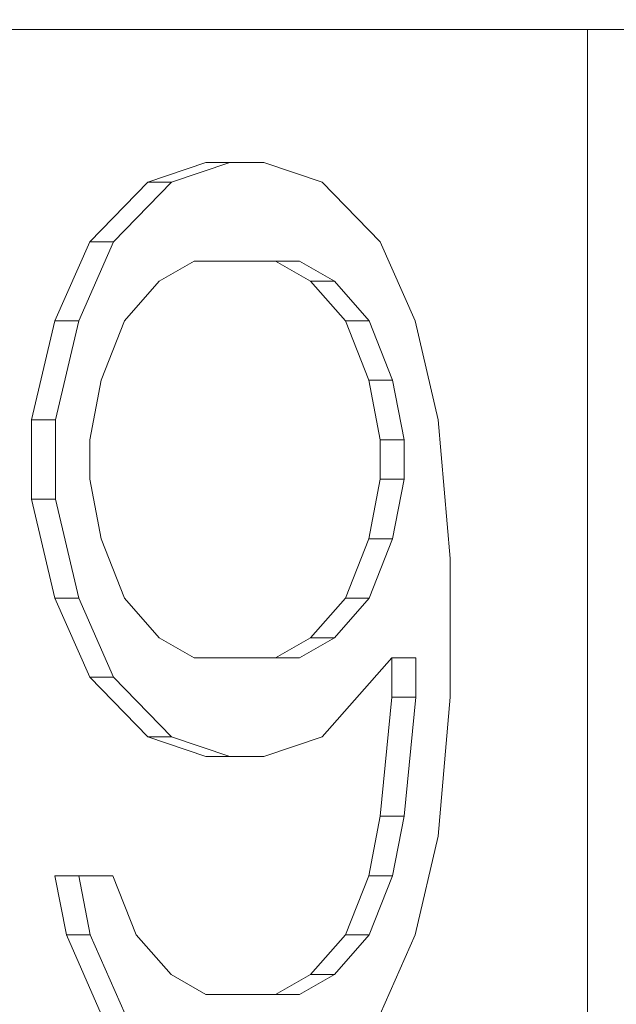
# Model space of a CAD drawing. Units: inches. Extents: x -46 to 344, y -33 to 243.
# Drawn here: x 146 to 147, y 32 to 34 of the extents above; entities that cross this region are included whole.
import ezdxf

# ---------------------------------------------------------------- set-up
doc = ezdxf.new("R2010")
doc.units = ezdxf.units.IN
doc.header["$MEASUREMENT"] = 0
doc.layers.add('レイヤー 1', color=7, linetype='Continuous')

# ---------------------------------------------------------------- blocks, each defined once
blk = doc.blocks.new('block 1891')
at = {"layer": 'レイヤー 1', "color": 7, "lineweight": 18}
blk.add_lwpolyline([(146.1503, 34.238), (147.2148, 34.238)], dxfattribs=at)
blk = doc.blocks.new('block 1892')
at = {"layer": 'レイヤー 1', "color": 7, "lineweight": 18}
blk.add_lwpolyline([(147.2148, 34.238), (147.2148, 31.7383)], dxfattribs=at)
blk = doc.blocks.new('block 1977')
at = {"layer": 'レイヤー 1', "color": 7, "lineweight": 18}
blk.add_lwpolyline([(146.8555, 32.3515), (146.7828, 32.1861)], dxfattribs=at)
blk = doc.blocks.new('block 1978')
at = {"layer": 'レイヤー 1', "color": 7, "lineweight": 18}
blk.add_lwpolyline([(146.9037, 32.5575), (146.8555, 32.3515)], dxfattribs=at)
blk = doc.blocks.new('block 1979')
at = {"layer": 'レイヤー 1', "color": 7, "lineweight": 18}
blk.add_lwpolyline([(146.9282, 32.8469), (146.9037, 32.5575)], dxfattribs=at)
blk = doc.blocks.new('block 1980')
at = {"layer": 'レイヤー 1', "color": 7, "lineweight": 18}
blk.add_lwpolyline([(146.9282, 33.1356), (146.9282, 32.8469)], dxfattribs=at)
blk = doc.blocks.new('block 1981')
at = {"layer": 'レイヤー 1', "color": 7, "lineweight": 18}
blk.add_lwpolyline([(146.9037, 33.4243), (146.9282, 33.1356)], dxfattribs=at)
blk = doc.blocks.new('block 1982')
at = {"layer": 'レイヤー 1', "color": 7, "lineweight": 18}
blk.add_lwpolyline([(146.8555, 33.631), (146.9037, 33.4243)], dxfattribs=at)
blk = doc.blocks.new('block 1983')
at = {"layer": 'レイヤー 1', "color": 7, "lineweight": 18}
blk.add_lwpolyline([(146.7828, 33.7957), (146.8555, 33.631)], dxfattribs=at)
blk = doc.blocks.new('block 1984')
at = {"layer": 'レイヤー 1', "color": 7, "lineweight": 18}
blk.add_lwpolyline([(146.6615, 33.9197), (146.7828, 33.7957)], dxfattribs=at)
blk = doc.blocks.new('block 1985')
at = {"layer": 'レイヤー 1', "color": 7, "lineweight": 18}
blk.add_lwpolyline([(146.5406, 33.9611), (146.6615, 33.9197)], dxfattribs=at)
blk = doc.blocks.new('block 1986')
at = {"layer": 'レイヤー 1', "color": 7, "lineweight": 18}
blk.add_lwpolyline([(146.4193, 33.9611), (146.5406, 33.9611)], dxfattribs=at)
blk = doc.blocks.new('block 1987')
at = {"layer": 'レイヤー 1', "color": 7, "lineweight": 18}
blk.add_lwpolyline([(146.2984, 33.9197), (146.4193, 33.9611)], dxfattribs=at)
blk = doc.blocks.new('block 1988')
at = {"layer": 'レイヤー 1', "color": 7, "lineweight": 18}
blk.add_lwpolyline([(146.1775, 33.7957), (146.2984, 33.9197)], dxfattribs=at)
blk = doc.blocks.new('block 1989')
at = {"layer": 'レイヤー 1', "color": 7, "lineweight": 18}
blk.add_lwpolyline([(146.1048, 33.631), (146.1775, 33.7957)], dxfattribs=at)
blk = doc.blocks.new('block 1990')
at = {"layer": 'レイヤー 1', "color": 7, "lineweight": 18}
blk.add_lwpolyline([(146.0562, 33.4243), (146.1048, 33.631)], dxfattribs=at)
blk = doc.blocks.new('block 1991')
at = {"layer": 'レイヤー 1', "color": 7, "lineweight": 18}
blk.add_lwpolyline([(146.0562, 33.2596), (146.0562, 33.4243)], dxfattribs=at)
blk = doc.blocks.new('block 1992')
at = {"layer": 'レイヤー 1', "color": 7, "lineweight": 18}
blk.add_lwpolyline([(146.1048, 33.0529), (146.0562, 33.2596)], dxfattribs=at)
blk = doc.blocks.new('block 1993')
at = {"layer": 'レイヤー 1', "color": 7, "lineweight": 18}
blk.add_lwpolyline([(146.1775, 32.8883), (146.1048, 33.0529)], dxfattribs=at)
blk = doc.blocks.new('block 1994')
at = {"layer": 'レイヤー 1', "color": 7, "lineweight": 18}
blk.add_lwpolyline([(146.2984, 32.7642), (146.1775, 32.8883)], dxfattribs=at)
blk = doc.blocks.new('block 1995')
at = {"layer": 'レイヤー 1', "color": 7, "lineweight": 18}
blk.add_lwpolyline([(146.4193, 32.7229), (146.2984, 32.7642)], dxfattribs=at)
blk = doc.blocks.new('block 1996')
at = {"layer": 'レイヤー 1', "color": 7, "lineweight": 18}
blk.add_lwpolyline([(146.5406, 32.7229), (146.4193, 32.7229)], dxfattribs=at)
blk = doc.blocks.new('block 1997')
at = {"layer": 'レイヤー 1', "color": 7, "lineweight": 18}
blk.add_lwpolyline([(146.6615, 32.7642), (146.5406, 32.7229)], dxfattribs=at)
blk = doc.blocks.new('block 1998')
at = {"layer": 'レイヤー 1', "color": 7, "lineweight": 18}
blk.add_lwpolyline([(146.8069, 32.9289), (146.6615, 32.7642)], dxfattribs=at)
blk = doc.blocks.new('block 1999')
at = {"layer": 'レイヤー 1', "color": 7, "lineweight": 18}
blk.add_lwpolyline([(146.8069, 32.8469), (146.8069, 32.9289)], dxfattribs=at)
blk = doc.blocks.new('block 2000')
at = {"layer": 'レイヤー 1', "color": 7, "lineweight": 18}
blk.add_lwpolyline([(146.7828, 32.5989), (146.8069, 32.8469)], dxfattribs=at)
blk = doc.blocks.new('block 2001')
at = {"layer": 'レイヤー 1', "color": 7, "lineweight": 18}
blk.add_lwpolyline([(146.7587, 32.4748), (146.7828, 32.5989)], dxfattribs=at)
blk = doc.blocks.new('block 2002')
at = {"layer": 'レイヤー 1', "color": 7, "lineweight": 18}
blk.add_lwpolyline([(146.7101, 32.3515), (146.7587, 32.4748)], dxfattribs=at)
blk = doc.blocks.new('block 2003')
at = {"layer": 'レイヤー 1', "color": 7, "lineweight": 18}
blk.add_lwpolyline([(146.6374, 32.2688), (146.7101, 32.3515)], dxfattribs=at)
blk = doc.blocks.new('block 2004')
at = {"layer": 'レイヤー 1', "color": 7, "lineweight": 18}
blk.add_lwpolyline([(146.5647, 32.2275), (146.6374, 32.2688)], dxfattribs=at)
blk = doc.blocks.new('block 2005')
at = {"layer": 'レイヤー 1', "color": 7, "lineweight": 18}
blk.add_lwpolyline([(146.4193, 32.2275), (146.5647, 32.2275)], dxfattribs=at)
blk = doc.blocks.new('block 2006')
at = {"layer": 'レイヤー 1', "color": 7, "lineweight": 18}
blk.add_lwpolyline([(146.347, 32.2688), (146.4193, 32.2275)], dxfattribs=at)
blk = doc.blocks.new('block 2007')
at = {"layer": 'レイヤー 1', "color": 7, "lineweight": 18}
blk.add_lwpolyline([(146.2743, 32.3515), (146.347, 32.2688)], dxfattribs=at)
blk = doc.blocks.new('block 2008')
at = {"layer": 'レイヤー 1', "color": 7, "lineweight": 18}
blk.add_lwpolyline([(146.2257, 32.4748), (146.2743, 32.3515)], dxfattribs=at)
blk = doc.blocks.new('block 2009')
at = {"layer": 'レイヤー 1', "color": 7, "lineweight": 18}
blk.add_lwpolyline([(146.1048, 32.4748), (146.2257, 32.4748)], dxfattribs=at)
blk = doc.blocks.new('block 2010')
at = {"layer": 'レイヤー 1', "color": 7, "lineweight": 18}
blk.add_lwpolyline([(146.1289, 32.3515), (146.1048, 32.4748)], dxfattribs=at)
blk = doc.blocks.new('block 2011')
at = {"layer": 'レイヤー 1', "color": 7, "lineweight": 18}
blk.add_lwpolyline([(146.2016, 32.1861), (146.1289, 32.3515)], dxfattribs=at)
blk = doc.blocks.new('block 2012')
at = {"layer": 'レイヤー 1', "color": 7, "lineweight": 18}
blk.add_lwpolyline([(147.2148, 34.238), (148.2797, 34.238)], dxfattribs=at)
blk = doc.blocks.new('block 2134')
at = {"layer": 'レイヤー 1', "color": 7, "lineweight": 18}
blk.add_lwpolyline([(146.8327, 32.5989), (146.7828, 32.5989)], dxfattribs=at)
blk = doc.blocks.new('block 2135')
at = {"layer": 'レイヤー 1', "color": 7, "lineweight": 18}
blk.add_lwpolyline([(146.8568, 32.8469), (146.8069, 32.8469)], dxfattribs=at)
blk = doc.blocks.new('block 2136')
at = {"layer": 'レイヤー 1', "color": 7, "lineweight": 18}
blk.add_lwpolyline([(146.8568, 32.8469), (146.8327, 32.5989)], dxfattribs=at)
blk = doc.blocks.new('block 2137')
at = {"layer": 'レイヤー 1', "color": 7, "lineweight": 18}
blk.add_lwpolyline([(146.8568, 32.9289), (146.8069, 32.9289)], dxfattribs=at)
blk = doc.blocks.new('block 2138')
at = {"layer": 'レイヤー 1', "color": 7, "lineweight": 18}
blk.add_lwpolyline([(146.8568, 32.9289), (146.8568, 32.8469)], dxfattribs=at)
blk = doc.blocks.new('block 2141')
at = {"layer": 'レイヤー 1', "color": 7, "lineweight": 18}
blk.add_lwpolyline([(146.8086, 32.4748), (146.7587, 32.4748)], dxfattribs=at)
blk = doc.blocks.new('block 2142')
at = {"layer": 'レイヤー 1', "color": 7, "lineweight": 18}
blk.add_lwpolyline([(146.8327, 32.5989), (146.8086, 32.4748)], dxfattribs=at)
blk = doc.blocks.new('block 2156')
at = {"layer": 'レイヤー 1', "color": 7, "lineweight": 18}
blk.add_lwpolyline([(146.6374, 32.9703), (146.7101, 33.0529)], dxfattribs=at)
blk = doc.blocks.new('block 2157')
at = {"layer": 'レイヤー 1', "color": 7, "lineweight": 18}
blk.add_lwpolyline([(146.5647, 32.9289), (146.6374, 32.9703)], dxfattribs=at)
blk = doc.blocks.new('block 2158')
at = {"layer": 'レイヤー 1', "color": 7, "lineweight": 18}
blk.add_lwpolyline([(146.3952, 32.9289), (146.5647, 32.9289)], dxfattribs=at)
blk = doc.blocks.new('block 2159')
at = {"layer": 'レイヤー 1', "color": 7, "lineweight": 18}
blk.add_lwpolyline([(146.3225, 32.9703), (146.3952, 32.9289)], dxfattribs=at)
blk = doc.blocks.new('block 2160')
at = {"layer": 'レイヤー 1', "color": 7, "lineweight": 18}
blk.add_lwpolyline([(146.2498, 33.0529), (146.3225, 32.9703)], dxfattribs=at)
blk = doc.blocks.new('block 2161')
at = {"layer": 'レイヤー 1', "color": 7, "lineweight": 18}
blk.add_lwpolyline([(146.2016, 33.177), (146.2498, 33.0529)], dxfattribs=at)
blk = doc.blocks.new('block 2162')
at = {"layer": 'レイヤー 1', "color": 7, "lineweight": 18}
blk.add_lwpolyline([(146.1775, 33.301), (146.2016, 33.177)], dxfattribs=at)
blk = doc.blocks.new('block 2163')
at = {"layer": 'レイヤー 1', "color": 7, "lineweight": 18}
blk.add_lwpolyline([(146.1775, 33.383), (146.1775, 33.301)], dxfattribs=at)
blk = doc.blocks.new('block 2164')
at = {"layer": 'レイヤー 1', "color": 7, "lineweight": 18}
blk.add_lwpolyline([(146.2016, 33.507), (146.1775, 33.383)], dxfattribs=at)
blk = doc.blocks.new('block 2165')
at = {"layer": 'レイヤー 1', "color": 7, "lineweight": 18}
blk.add_lwpolyline([(146.2498, 33.631), (146.2016, 33.507)], dxfattribs=at)
blk = doc.blocks.new('block 2166')
at = {"layer": 'レイヤー 1', "color": 7, "lineweight": 18}
blk.add_lwpolyline([(146.3225, 33.7137), (146.2498, 33.631)], dxfattribs=at)
blk = doc.blocks.new('block 2167')
at = {"layer": 'レイヤー 1', "color": 7, "lineweight": 18}
blk.add_lwpolyline([(146.3952, 33.755), (146.3225, 33.7137)], dxfattribs=at)
blk = doc.blocks.new('block 2168')
at = {"layer": 'レイヤー 1', "color": 7, "lineweight": 18}
blk.add_lwpolyline([(146.5647, 33.755), (146.3952, 33.755)], dxfattribs=at)
blk = doc.blocks.new('block 2169')
at = {"layer": 'レイヤー 1', "color": 7, "lineweight": 18}
blk.add_lwpolyline([(146.6374, 33.7137), (146.5647, 33.755)], dxfattribs=at)
blk = doc.blocks.new('block 2170')
at = {"layer": 'レイヤー 1', "color": 7, "lineweight": 18}
blk.add_lwpolyline([(146.7101, 33.631), (146.6374, 33.7137)], dxfattribs=at)
blk = doc.blocks.new('block 2171')
at = {"layer": 'レイヤー 1', "color": 7, "lineweight": 18}
blk.add_lwpolyline([(146.7587, 33.507), (146.7101, 33.631)], dxfattribs=at)
blk = doc.blocks.new('block 2172')
at = {"layer": 'レイヤー 1', "color": 7, "lineweight": 18}
blk.add_lwpolyline([(146.7828, 33.383), (146.7587, 33.507)], dxfattribs=at)
blk = doc.blocks.new('block 2173')
at = {"layer": 'レイヤー 1', "color": 7, "lineweight": 18}
blk.add_lwpolyline([(146.7828, 33.301), (146.7828, 33.383)], dxfattribs=at)
blk = doc.blocks.new('block 2174')
at = {"layer": 'レイヤー 1', "color": 7, "lineweight": 18}
blk.add_lwpolyline([(146.7587, 33.177), (146.7828, 33.301)], dxfattribs=at)
blk = doc.blocks.new('block 2175')
at = {"layer": 'レイヤー 1', "color": 7, "lineweight": 18}
blk.add_lwpolyline([(146.7101, 33.0529), (146.7587, 33.177)], dxfattribs=at)
blk = doc.blocks.new('block 2176')
at = {"layer": 'レイヤー 1', "color": 7, "lineweight": 18}
blk.add_lwpolyline([(146.8086, 33.177), (146.7587, 33.177)], dxfattribs=at)
blk = doc.blocks.new('block 2177')
at = {"layer": 'レイヤー 1', "color": 7, "lineweight": 18}
blk.add_lwpolyline([(146.7828, 33.301), (146.8327, 33.301)], dxfattribs=at)
blk = doc.blocks.new('block 2178')
at = {"layer": 'レイヤー 1', "color": 7, "lineweight": 18}
blk.add_lwpolyline([(146.8327, 33.301), (146.8086, 33.177)], dxfattribs=at)
blk = doc.blocks.new('block 2179')
at = {"layer": 'レイヤー 1', "color": 7, "lineweight": 18}
blk.add_lwpolyline([(146.7828, 33.383), (146.8327, 33.383)], dxfattribs=at)
blk = doc.blocks.new('block 2180')
at = {"layer": 'レイヤー 1', "color": 7, "lineweight": 18}
blk.add_lwpolyline([(146.8327, 33.383), (146.8327, 33.301)], dxfattribs=at)
blk = doc.blocks.new('block 2181')
at = {"layer": 'レイヤー 1', "color": 7, "lineweight": 18}
blk.add_lwpolyline([(146.7587, 33.507), (146.8086, 33.507)], dxfattribs=at)
blk = doc.blocks.new('block 2182')
at = {"layer": 'レイヤー 1', "color": 7, "lineweight": 18}
blk.add_lwpolyline([(146.8086, 33.507), (146.8327, 33.383)], dxfattribs=at)
blk = doc.blocks.new('block 2197')
at = {"layer": 'レイヤー 1', "color": 7, "lineweight": 18}
blk.add_lwpolyline([(146.6873, 32.2688), (146.6147, 32.2275)], dxfattribs=at)
blk = doc.blocks.new('block 2198')
at = {"layer": 'レイヤー 1', "color": 7, "lineweight": 18}
blk.add_lwpolyline([(146.76, 32.3515), (146.6873, 32.2688)], dxfattribs=at)
blk = doc.blocks.new('block 2199')
at = {"layer": 'レイヤー 1', "color": 7, "lineweight": 18}
blk.add_lwpolyline([(146.8086, 32.4748), (146.76, 32.3515)], dxfattribs=at)
blk = doc.blocks.new('block 2200')
at = {"layer": 'レイヤー 1', "color": 7, "lineweight": 18}
blk.add_lwpolyline([(146.3483, 32.7642), (146.4696, 32.7229)], dxfattribs=at)
blk = doc.blocks.new('block 2201')
at = {"layer": 'レイヤー 1', "color": 7, "lineweight": 18}
blk.add_lwpolyline([(146.2274, 32.8883), (146.3483, 32.7642)], dxfattribs=at)
blk = doc.blocks.new('block 2202')
at = {"layer": 'レイヤー 1', "color": 7, "lineweight": 18}
blk.add_lwpolyline([(146.1547, 33.0529), (146.2274, 32.8883)], dxfattribs=at)
blk = doc.blocks.new('block 2203')
at = {"layer": 'レイヤー 1', "color": 7, "lineweight": 18}
blk.add_lwpolyline([(146.1062, 33.2596), (146.1547, 33.0529)], dxfattribs=at)
blk = doc.blocks.new('block 2204')
at = {"layer": 'レイヤー 1', "color": 7, "lineweight": 18}
blk.add_lwpolyline([(146.1062, 33.4243), (146.1062, 33.2596)], dxfattribs=at)
blk = doc.blocks.new('block 2205')
at = {"layer": 'レイヤー 1', "color": 7, "lineweight": 18}
blk.add_lwpolyline([(146.1547, 33.631), (146.1062, 33.4243)], dxfattribs=at)
blk = doc.blocks.new('block 2206')
at = {"layer": 'レイヤー 1', "color": 7, "lineweight": 18}
blk.add_lwpolyline([(146.2274, 33.7957), (146.1547, 33.631)], dxfattribs=at)
blk = doc.blocks.new('block 2207')
at = {"layer": 'レイヤー 1', "color": 7, "lineweight": 18}
blk.add_lwpolyline([(146.3483, 33.9197), (146.2274, 33.7957)], dxfattribs=at)
blk = doc.blocks.new('block 2208')
at = {"layer": 'レイヤー 1', "color": 7, "lineweight": 18}
blk.add_lwpolyline([(146.4696, 33.9611), (146.3483, 33.9197)], dxfattribs=at)
blk = doc.blocks.new('block 2211')
at = {"layer": 'レイヤー 1', "color": 7, "lineweight": 18}
blk.add_lwpolyline([(146.1788, 32.3515), (146.2515, 32.1861)], dxfattribs=at)
blk = doc.blocks.new('block 2212')
at = {"layer": 'レイヤー 1', "color": 7, "lineweight": 18}
blk.add_lwpolyline([(146.1547, 32.4748), (146.1788, 32.3515)], dxfattribs=at)
blk = doc.blocks.new('block 2213')
at = {"layer": 'レイヤー 1', "color": 7, "lineweight": 18}
blk.add_lwpolyline([(146.76, 33.631), (146.8086, 33.507)], dxfattribs=at)
blk = doc.blocks.new('block 2214')
at = {"layer": 'レイヤー 1', "color": 7, "lineweight": 18}
blk.add_lwpolyline([(146.6873, 33.7137), (146.76, 33.631)], dxfattribs=at)
blk = doc.blocks.new('block 2215')
at = {"layer": 'レイヤー 1', "color": 7, "lineweight": 18}
blk.add_lwpolyline([(146.6147, 33.755), (146.6873, 33.7137)], dxfattribs=at)
blk = doc.blocks.new('block 2216')
at = {"layer": 'レイヤー 1', "color": 7, "lineweight": 18}
blk.add_lwpolyline([(146.6873, 32.9703), (146.6147, 32.9289)], dxfattribs=at)
blk = doc.blocks.new('block 2217')
at = {"layer": 'レイヤー 1', "color": 7, "lineweight": 18}
blk.add_lwpolyline([(146.76, 33.0529), (146.6873, 32.9703)], dxfattribs=at)
blk = doc.blocks.new('block 2218')
at = {"layer": 'レイヤー 1', "color": 7, "lineweight": 18}
blk.add_lwpolyline([(146.8086, 33.177), (146.76, 33.0529)], dxfattribs=at)
blk = doc.blocks.new('block 2219')
at = {"layer": 'レイヤー 1', "color": 7, "lineweight": 18}
blk.add_lwpolyline([(146.76, 32.3515), (146.7101, 32.3515)], dxfattribs=at)
blk = doc.blocks.new('block 2220')
at = {"layer": 'レイヤー 1', "color": 7, "lineweight": 18}
blk.add_lwpolyline([(146.7101, 33.0529), (146.76, 33.0529)], dxfattribs=at)
blk = doc.blocks.new('block 2221')
at = {"layer": 'レイヤー 1', "color": 7, "lineweight": 18}
blk.add_lwpolyline([(146.7101, 33.631), (146.76, 33.631)], dxfattribs=at)
blk = doc.blocks.new('block 2222')
at = {"layer": 'レイヤー 1', "color": 7, "lineweight": 18}
blk.add_lwpolyline([(146.6873, 32.2688), (146.6374, 32.2688)], dxfattribs=at)
blk = doc.blocks.new('block 2223')
at = {"layer": 'レイヤー 1', "color": 7, "lineweight": 18}
blk.add_lwpolyline([(146.6374, 32.9703), (146.6873, 32.9703)], dxfattribs=at)
blk = doc.blocks.new('block 2224')
at = {"layer": 'レイヤー 1', "color": 7, "lineweight": 18}
blk.add_lwpolyline([(146.6374, 33.7137), (146.6873, 33.7137)], dxfattribs=at)
blk = doc.blocks.new('block 2225')
at = {"layer": 'レイヤー 1', "color": 7, "lineweight": 18}
blk.add_lwpolyline([(146.6147, 32.2275), (146.5647, 32.2275)], dxfattribs=at)
blk = doc.blocks.new('block 2226')
at = {"layer": 'レイヤー 1', "color": 7, "lineweight": 18}
blk.add_lwpolyline([(146.5647, 33.755), (146.6147, 33.755)], dxfattribs=at)
blk = doc.blocks.new('block 2227')
at = {"layer": 'レイヤー 1', "color": 7, "lineweight": 18}
blk.add_lwpolyline([(146.5647, 32.9289), (146.6147, 32.9289)], dxfattribs=at)
blk = doc.blocks.new('block 2229')
at = {"layer": 'レイヤー 1', "color": 7, "lineweight": 18}
blk.add_lwpolyline([(146.3483, 33.9197), (146.2984, 33.9197)], dxfattribs=at)
blk = doc.blocks.new('block 2230')
at = {"layer": 'レイヤー 1', "color": 7, "lineweight": 18}
blk.add_lwpolyline([(146.3483, 32.7642), (146.2984, 32.7642)], dxfattribs=at)
blk = doc.blocks.new('block 2404')
at = {"layer": 'レイヤー 1', "color": 7, "lineweight": 18}
blk.add_lwpolyline([(143.5165, 34.238), (146.1503, 34.238)], dxfattribs=at)
blk = doc.blocks.new('block 2411')
at = {"layer": 'レイヤー 1', "color": 7, "lineweight": 18}
blk.add_lwpolyline([(146.2274, 32.8883), (146.1775, 32.8883)], dxfattribs=at)
blk = doc.blocks.new('block 2412')
at = {"layer": 'レイヤー 1', "color": 7, "lineweight": 18}
blk.add_lwpolyline([(146.2274, 33.7957), (146.1775, 33.7957)], dxfattribs=at)
blk = doc.blocks.new('block 2415')
at = {"layer": 'レイヤー 1', "color": 7, "lineweight": 18}
blk.add_lwpolyline([(146.1788, 32.3515), (146.1289, 32.3515)], dxfattribs=at)
blk = doc.blocks.new('block 2416')
at = {"layer": 'レイヤー 1', "color": 7, "lineweight": 18}
blk.add_lwpolyline([(146.1547, 33.0529), (146.1048, 33.0529)], dxfattribs=at)
blk = doc.blocks.new('block 2417')
at = {"layer": 'レイヤー 1', "color": 7, "lineweight": 18}
blk.add_lwpolyline([(146.1547, 33.631), (146.1048, 33.631)], dxfattribs=at)
blk = doc.blocks.new('block 2420')
at = {"layer": 'レイヤー 1', "color": 7, "lineweight": 18}
blk.add_lwpolyline([(146.1062, 33.4243), (146.0562, 33.4243)], dxfattribs=at)
blk = doc.blocks.new('block 2421')
at = {"layer": 'レイヤー 1', "color": 7, "lineweight": 18}
blk.add_lwpolyline([(146.1062, 33.2596), (146.0562, 33.2596)], dxfattribs=at)
blk = doc.blocks.new('block 3068')
at = {"layer": 'レイヤー 1', "color": 7, "lineweight": 25}
blk.add_open_spline([(89.8588, 97.3405), (89.8588, 97.3405), (89.8588, 96.8406), (89.8588, 96.8406), (89.8588, 96.8406), (95.6117, 93.3001), (95.6117, 93.3001), (95.6117, 93.3001), (95.6117, 91.4556), (95.6117, 91.4556), (95.6117, 91.4556), (95.6975, 91.4556), (95.6975, 91.4556), (95.6975, 91.4556), (96.1964, 91.4556), (96.1964, 91.4556), (96.1964, 91.4556), (98.609, 91.4556), (98.609, 91.4556), (98.609, 91.4556), (98.609, 90.7404), (98.609, 90.7404), (98.609, 90.7404), (100.6088, 90.7404), (100.6088, 90.7404), (100.6088, 90.7404), (100.6088, 91.4556), (100.6088, 91.4556), (100.6088, 91.4556), (104.8325, 91.4556), (104.8325, 91.4556), (104.8325, 91.4556), (105.0206, 91.4556), (105.0206, 91.4556), (105.0206, 91.4556), (105.7803, 91.4556), (105.7803, 91.4556), (105.7803, 91.4556), (105.8657, 85.6368), (105.8657, 85.6368), (105.8657, 85.6368), (105.8798, 85.6368), (105.8798, 85.6368), (105.8798, 85.6368), (106.6422, 41.0242), (106.6422, 41.0242), (106.6422, 41.0242), (106.6471, 41.0242), (106.6471, 41.0242), (106.6471, 41.0242), (106.7976, 36.1983), (106.7976, 36.1983), (106.7976, 36.1983), (106.7993, 36.1969), (106.7993, 36.1969), (106.7993, 36.1969), (108.7789, 34.2787), (108.7789, 34.2787), (108.7789, 34.2787), (108.7823, 34.2787), (108.7823, 34.2787), (108.7823, 34.2787), (110.6317, 34.2787), (110.6317, 34.2787), (110.6317, 34.2787), (110.7174, 34.2787), (110.7174, 34.2787), (110.7174, 34.2787), (111.0578, 34.2787), (111.0578, 34.2787), (111.0578, 34.2787), (112.7449, 34.2787), (112.7449, 34.2787), (112.7449, 34.2787), (113.7677, 34.2787), (113.7677, 34.2787), (113.7677, 34.2787), (116.9906, 34.2787), (116.9906, 34.2787), (116.9906, 34.2787), (117.1436, 34.2787), (117.1436, 34.2787), (117.1436, 34.2787), (117.3065, 34.2787), (117.3065, 34.2787), (117.3065, 34.2787), (118.8193, 34.2787), (118.8193, 34.2787), (118.8193, 34.2787), (125.16, 34.2787), (125.16, 34.2787), (125.16, 34.2787), (125.1944, 34.2787), (125.1944, 34.2787), (125.1944, 34.2787), (125.9902, 34.2787), (125.9902, 34.2787), (125.9902, 34.2787), (126.5608, 34.2787), (126.5608, 34.2787), (126.5608, 34.2787), (135.0422, 34.2787), (135.0422, 34.2787), (135.0422, 34.2787), (135.2352, 34.2787), (135.2352, 34.2787), (135.2352, 34.2787), (136.0675, 34.2787), (136.0675, 34.2787), (136.0675, 34.2787), (136.0971, 34.2787), (136.0971, 34.2787), (136.0971, 34.2787), (142.1088, 34.2787), (142.1088, 34.2787), (142.1088, 34.2787), (142.1088, 34.238), (142.1088, 34.238), (142.1088, 34.238), (142.1829, 34.238), (142.1829, 34.238), (142.1829, 34.238), (142.3458, 34.1499), (142.3458, 34.1499), (142.3458, 34.1499), (142.3458, 31.7383), (142.3458, 31.7383), (142.3458, 31.7383), (141.8587, 31.7383), (141.8587, 31.7383), (141.8587, 31.7383), (141.8587, 30.9879), (141.8587, 30.9879), (141.8587, 30.9879), (142.1188, 30.9879), (142.1188, 30.9879), (142.1188, 30.9879), (142.1188, 26.2826), (142.1188, 26.2826), (142.1188, 26.2826), (142.1195, 26.2813), (142.1195, 26.2813), (142.1202, 26.2806), (142.1209, 26.2792), (142.1219, 26.2778), (142.1233, 26.2757), (142.125, 26.2737), (142.1267, 26.2709), (142.1298, 26.2668), (142.1329, 26.2627), (142.1364, 26.2585), (142.1364, 26.2585), (142.1508, 26.2406), (142.1508, 26.2406), (142.1508, 26.2406), (142.1539, 26.2434), (142.1539, 26.2434), (142.247, 26.1373), (142.34, 26.0311), (142.4488, 25.9443), (142.5501, 25.8644), (142.6648, 25.801), (142.7803, 25.7383), (142.7803, 25.7383), (142.8609, 25.7383), (142.8609, 25.7383), (142.9194, 25.4131), (142.9801, 25.0893), (143.1044, 24.7868), (143.2205, 24.5036), (143.3925, 24.2397), (143.6033, 24.0137), (143.77, 23.8345), (143.9616, 23.6788), (144.1704, 23.5548), (144.3888, 23.4253), (144.6261, 23.3316), (144.8645, 23.2385), (144.8645, 23.2385), (145.4347, 23.2385), (145.4347, 23.2385), (145.4347, 23.2385), (145.4347, 23.2358), (145.4347, 23.2358), (145.4347, 23.2358), (145.4347, 23.2358), (145.4347, 23.2358), (145.4464, 22.8403), (145.4585, 22.4448), (145.4826, 22.05), (145.5046, 21.6924), (145.5367, 21.3362), (145.5594, 20.9786), (145.5791, 20.6713), (145.5921, 20.3633), (145.5856, 20.0546), (145.5804, 19.8086), (145.5632, 19.5619), (145.515, 19.3208), (145.4602, 19.0472), (145.3658, 18.7813), (145.2432, 18.5298), (145.1012, 18.239), (144.9217, 17.9682), (144.7226, 17.7133), (144.4856, 17.4101), (144.2213, 17.129), (143.943, 16.8637), (143.6222, 16.5578), (143.2829, 16.2726), (142.9343, 15.999), (142.5295, 15.6821), (142.1119, 15.381), (141.6889, 15.0881), (141.2344, 14.7739), (140.7738, 14.4694), (140.3115, 14.1676), (139.8299, 13.8527), (139.3469, 13.5399), (138.8663, 13.2237), (138.3771, 12.9012), (137.891, 12.5739), (137.4131, 12.2349), (136.9343, 11.8959), (136.464, 11.5445), (136.0096, 11.1731), (135.5576, 10.8038), (135.1215, 10.4145), (134.7132, 9.9963), (134.3053, 9.5794), (133.9257, 9.1336), (133.5925, 8.6548), (133.3297, 8.2765), (133.0961, 7.8776), (132.9018, 7.46), (132.7023, 7.0308), (132.5449, 6.5822), (132.437, 6.1212), (132.3254, 5.6431), (132.2672, 5.1511), (132.2638, 4.6605), (132.2603, 4.172), (132.3106, 3.6835), (132.4043, 3.2039), (132.5042, 2.6927), (132.6534, 2.1918), (132.8474, 1.7101), (133.0589, 1.1858), (133.3235, 0.6849), (133.5884, 0.184), (133.6042, 0.1929), (133.6201, 0.2026), (133.6697, 0.2308), (133.719, 0.2591), (133.802, 0.3073), (133.9047, 0.3659), (134.0084, 0.4258), (134.1317, 0.4968), (134.2705, 0.5767), (134.4076, 0.6553), (134.5599, 0.7428), (134.7177, 0.8337), (134.8769, 0.9254), (135.0419, 1.0204), (135.2038, 1.1135), (135.3661, 1.2065), (135.5252, 1.2981), (135.672, 1.3829), (135.8181, 1.4669), (135.9524, 1.5441), (136.0668, 1.6095), (136.1826, 1.6764), (136.278, 1.7315), (136.3493, 1.7722), (136.4206, 1.8135), (136.4675, 1.8404), (136.4826, 1.8493), (136.4874, 1.8521), (136.4892, 1.8528), (136.4909, 1.8542), (136.3021, 2.2083), (136.1133, 2.5625), (135.9641, 2.9345), (135.8449, 3.2315), (135.7509, 3.5395), (135.6889, 3.8544), (135.6386, 4.1114), (135.6093, 4.3725), (135.6117, 4.6343), (135.6155, 4.9975), (135.6796, 5.3613), (135.7984, 5.7051), (135.9262, 6.0751), (136.1181, 6.421), (136.3417, 6.7427), (136.6108, 7.1293), (136.9257, 7.4814), (137.2619, 7.81), (137.6567, 8.1959), (138.0801, 8.5507), (138.5166, 8.8877), (139.0037, 9.2646), (139.5067, 9.6194), (140.0163, 9.9653), (140.5599, 10.3339), (141.1108, 10.6915), (141.6613, 11.0498), (142.228, 11.4184), (142.7944, 11.7884), (143.3535, 12.1695), (143.914, 12.5512), (144.4666, 12.9453), (145.0006, 13.3642), (145.3413, 13.6316), (145.6745, 13.9092), (145.9956, 14.2), (146.3146, 14.4901), (146.6212, 14.7932), (146.9092, 15.1136), (147.1976, 15.434), (147.4673, 15.7723), (147.7095, 16.1292), (147.9551, 16.4917), (148.1725, 16.8734), (148.3517, 17.273), (148.5394, 17.6913), (148.6852, 18.1288), (148.7806, 18.5766), (148.8736, 19.0155), (148.918, 19.4648), (148.9315, 19.9133), (148.9439, 20.324), (148.9301, 20.7347), (148.9039, 21.1446), (148.8805, 21.5167), (148.8467, 21.8888), (148.8247, 22.2608), (148.805, 22.5867), (148.794, 22.9126), (148.783, 23.2385), (148.783, 23.2385), (149.3525, 23.2385), (149.3525, 23.2385), (149.6536, 23.3605), (149.9533, 23.4845), (150.2172, 23.6671), (150.4673, 23.8401), (150.6854, 24.0654), (150.8587, 24.3189), (150.9989, 24.5236), (151.1102, 24.7468), (151.1877, 24.9797), (151.2693, 25.225), (151.3134, 25.4813), (151.3565, 25.7383), (151.3565, 25.7383), (151.4371, 25.7383), (151.4371, 25.7383), (151.5832, 25.8203), (151.7286, 25.9023), (151.8512, 26.0118), (151.9284, 26.0814), (151.9969, 26.1614), (152.0651, 26.242), (152.0651, 26.242), (152.07, 26.2447), (152.07, 26.2447), (152.07, 26.2447), (152.07, 26.2447), (152.07, 26.2447), (152.07, 26.2447), (152.0813, 26.2585), (152.0813, 26.2585), (152.0817, 26.2585), (152.0824, 26.2592), (152.0827, 26.2599), (152.0862, 26.2647), (152.0893, 26.2689), (152.0924, 26.273), (152.0941, 26.2751), (152.0958, 26.2778), (152.0968, 26.2792), (152.0975, 26.2806), (152.0979, 26.2813), (152.0986, 26.2819), (152.0986, 26.2819), (152.0982, 26.2819), (152.0982, 26.2819), (152.0986, 26.2819), (152.0986, 26.2826), (152.0989, 26.2826), (152.0989, 26.2826), (152.0989, 29.7264), (152.0989, 29.7264), (152.0989, 29.7264), (152.1137, 30.917), (152.1137, 30.917), (152.1137, 30.917), (152.4648, 30.9879), (152.4648, 30.9879), (152.4648, 30.9879), (152.4648, 31.7383), (152.4648, 31.7383), (152.4648, 31.7383), (151.978, 31.7383), (151.978, 31.7383), (151.978, 31.7383), (151.978, 34.238), (151.978, 34.238), (151.978, 34.238), (156.7729, 34.2787), (156.7729, 34.2787), (156.7729, 34.2787), (156.8145, 34.2787), (156.8145, 34.2787), (156.8145, 34.2787), (156.9885, 34.2787), (156.9885, 34.2787), (156.9885, 34.2787), (158.9353, 36.2018), (158.9353, 36.2018), (158.9353, 36.2018), (159.0986, 41.0242), (159.0986, 41.0242), (159.0986, 41.0242), (159.1035, 41.0242), (159.1035, 41.0242), (159.1035, 41.0242), (159.4459, 57.3457), (159.4459, 57.3457), (159.4459, 57.3457), (160.1087, 57.3457), (160.1087, 57.3457), (160.385, 57.3457), (160.6086, 57.5696), (160.6086, 57.8459), (160.6086, 57.8473), (160.6086, 57.8487), (160.6086, 57.8528), (160.6086, 57.8569), (160.6086, 57.8638), (160.6086, 57.8735), (160.6086, 57.8824), (160.6086, 57.8941), (160.6086, 57.9079), (160.6086, 57.921), (160.6086, 57.9375), (160.6086, 57.9555), (160.6086, 57.9741), (160.6086, 57.994), (160.6086, 58.0168), (160.6086, 58.0774), (160.6086, 58.1532), (160.6086, 58.2449), (160.6086, 58.3365), (160.6086, 58.444), (160.6086, 58.5659), (160.6086, 58.6927), (160.6086, 58.836), (160.6086, 58.9945), (160.6086, 59.1537), (160.6086, 59.328), (160.6086, 59.5168), (160.6086, 59.6015), (160.6086, 59.6904), (160.6086, 59.7807), (160.6086, 59.7807), (161.2163, 59.7807), (161.2163, 59.7807), (161.3355, 59.7807), (161.4382, 59.8647), (161.4616, 59.9819), (161.751, 61.424), (161.9629, 62.8806), (162.0966, 64.3461), (162.0966, 64.3461), (162.089, 64.3461), (162.089, 64.3461), (162.1744, 65.596), (162.2599, 66.8459), (162.2599, 68.0958), (162.2599, 69.3463), (162.1744, 70.5962), (162.089, 71.8461), (162.089, 71.8461), (162.0966, 71.8461), (162.0966, 71.8454), (161.9629, 73.3109), (161.7507, 74.7675), (161.4613, 76.2103), (161.4613, 76.2021), (161.4613, 76.1938), (161.4613, 76.1848), (161.4551, 76.2475), (161.4282, 76.3034), (161.3841, 76.344), (161.3841, 76.344), (160.6083, 78.0672), (160.6083, 78.0672), (160.6083, 78.0672), (160.6083, 88.5727), (160.6083, 88.5727), (160.6083, 88.5727), (165.8731, 90.7404), (165.8731, 90.7404), (165.8731, 90.7404), (167.6087, 90.7404), (167.6087, 90.7404), (167.6087, 90.7404), (167.6087, 91.4556), (167.6087, 91.4556), (167.6087, 91.4556), (170.021, 91.4556), (170.021, 91.4556), (170.021, 91.4556), (170.5198, 91.4556), (170.5198, 91.4556), (170.5198, 91.4556), (170.606, 91.4556), (170.606, 91.4556), (170.606, 91.4556), (170.606, 95.6613), (170.606, 95.6613), (170.606, 95.6613), (174.646, 96.8406), (174.646, 96.8406), (174.646, 96.8406), (176.3589, 96.8406), (176.3589, 96.8406), (176.3589, 96.8406), (176.3589, 97.3405), (176.3589, 97.3405), (176.3589, 97.3405), (174.8589, 98.3406), (174.8589, 98.3406), (174.8589, 98.3406), (106.3119, 98.3406), (106.3119, 98.3406), (106.3119, 98.3406), (106.3088, 98.3406), (106.3088, 98.3406), (106.3088, 98.3406), (91.3588, 98.3406), (91.3588, 98.3406), (91.3588, 98.3406), (89.8588, 97.3405), (89.8588, 97.3405)], degree=3, knots=[0, 0, 0, 0, 1, 1, 1, 2, 2, 2, 3, 3, 3, 4, 4, 4, 5, 5, 5, 6, 6, 6, 7, 7, 7, 8, 8, 8, 9, 9, 9, 10, 10, 10, 11, 11, 11, 12, 12, 12, 13, 13, 13, 14, 14, 14, 15, 15, 15, 16, 16, 16, 17, 17, 17, 18, 18, 18, 19, 19, 19, 20, 20, 20, 21, 21, 21, 22, 22, 22, 23, 23, 23, 24, 24, 24, 25, 25, 25, 26, 26, 26, 27, 27, 27, 28, 28, 28, 29, 29, 29, 30, 30, 30, 31, 31, 31, 32, 32, 32, 33, 33, 33, 34, 34, 34, 35, 35, 35, 36, 36, 36, 37, 37, 37, 38, 38, 38, 39, 39, 39, 40, 40, 40, 41, 41, 41, 42, 42, 42, 43, 43, 43, 44, 44, 44, 45, 45, 45, 46, 46, 46, 47, 47, 47, 48, 48, 48, 49, 49, 49, 50, 50, 50, 51, 51, 51, 52, 52, 52, 53, 53, 53, 54, 54, 54, 55, 55, 55, 56, 56, 56, 57, 57, 57, 58, 58, 58, 59, 59, 59, 60, 60, 60, 61, 61, 61, 62, 62, 62, 63, 63, 63, 64, 64, 64, 65, 65, 65, 66, 66, 66, 67, 67, 67, 68, 68, 68, 69, 69, 69, 70, 70, 70, 71, 71, 71, 72, 72, 72, 73, 73, 73, 74, 74, 74, 75, 75, 75, 76, 76, 76, 77, 77, 77, 78, 78, 78, 79, 79, 79, 80, 80, 80, 81, 81, 81, 82, 82, 82, 83, 83, 83, 84, 84, 84, 85, 85, 85, 86, 86, 86, 87, 87, 87, 88, 88, 88, 89, 89, 89, 90, 90, 90, 91, 91, 91, 92, 92, 92, 93, 93, 93, 94, 94, 94, 95, 95, 95, 96, 96, 96, 97, 97, 97, 98, 98, 98, 99, 99, 99, 100, 100, 100, 101, 101, 101, 102, 102, 102, 103, 103, 103, 104, 104, 104, 105, 105, 105, 106, 106, 106, 107, 107, 107, 108, 108, 108, 109, 109, 109, 110, 110, 110, 111, 111, 111, 112, 112, 112, 113, 113, 113, 114, 114, 114, 115, 115, 115, 116, 116, 116, 117, 117, 117, 118, 118, 118, 119, 119, 119, 120, 120, 120, 121, 121, 121, 122, 122, 122, 123, 123, 123, 124, 124, 124, 125, 125, 125, 126, 126, 126, 127, 127, 127, 128, 128, 128, 129, 129, 129, 130, 130, 130, 131, 131, 131, 132, 132, 132, 133, 133, 133, 134, 134, 134, 135, 135, 135, 136, 136, 136, 137, 137, 137, 138, 138, 138, 139, 139, 139, 140, 140, 140, 141, 141, 141, 142, 142, 142, 143, 143, 143, 144, 144, 144, 145, 145, 145, 146, 146, 146, 147, 147, 147, 148, 148, 148, 149, 149, 149, 150, 150, 150, 151, 151, 151, 152, 152, 152, 153, 153, 153, 154, 154, 154, 155, 155, 155, 156, 156, 156, 157, 157, 157, 158, 158, 158, 159, 159, 159, 160, 160, 160, 161, 161, 161, 162, 162, 162, 163, 163, 163, 164, 164, 164, 165, 165, 165, 166, 166, 166, 167, 167, 167, 168, 168, 168, 169, 169, 169, 170, 170, 170, 171, 171, 171, 172, 172, 172, 173, 173, 173, 174, 174, 174, 175, 175, 175, 176, 176, 176, 177, 177, 177, 178, 178, 178, 179, 179, 179, 180, 180, 180, 181, 181, 181, 182, 182, 182, 182], dxfattribs=at)

msp = doc.modelspace()

# ---------------------------------------------------------------- block references
at = {"layer": 'レイヤー 1'}
for name in ['block 3068', 'block 2404', 'block 1891', 'block 1892', 'block 2012', 'block 1987', 'block 2208', 'block 1986', 'block 1985', 'block 1988', 'block 2207', 'block 2229', 'block 1984', 'block 1989', 'block 2206', 'block 2412', 'block 1983', 'block 2167', 'block 2168', 'block 2169', 'block 2226', 'block 2215', 'block 2166', 'block 2170', 'block 2224', 'block 2214', 'block 1990', 'block 2417', 'block 2205', 'block 2165', 'block 2171', 'block 2221', 'block 2213', 'block 1982', 'block 2164', 'block 2172', 'block 2181', 'block 2182', 'block 1991', 'block 2420', 'block 2204', 'block 1981', 'block 2163', 'block 2173', 'block 2179', 'block 2180', 'block 2162', 'block 2174', 'block 2177', 'block 2178', 'block 1992', 'block 2421', 'block 2203', 'block 2161', 'block 2175', 'block 2176', 'block 2218', 'block 1980', 'block 1993', 'block 2416', 'block 2202', 'block 2160', 'block 2156', 'block 2217', 'block 2220', 'block 2159', 'block 2157', 'block 2216', 'block 2223', 'block 2158', 'block 2227', 'block 1998', 'block 1999', 'block 2137', 'block 2138', 'block 1994', 'block 2411', 'block 2201', 'block 2000', 'block 2135', 'block 2136', 'block 1979', 'block 1995', 'block 2230', 'block 2200', 'block 1997', 'block 1996', 'block 2001', 'block 2134', 'block 2142', 'block 1978', 'block 2009', 'block 2010', 'block 2212', 'block 2008', 'block 2002', 'block 2141', 'block 2199', 'block 2011', 'block 2415', 'block 2211', 'block 2007', 'block 2003', 'block 2198', 'block 2219', 'block 1977', 'block 2006', 'block 2004', 'block 2197', 'block 2222', 'block 2005', 'block 2225']:
    msp.add_blockref(name, (0, 0), dxfattribs=at)

doc.saveas('drawing.dxf')
